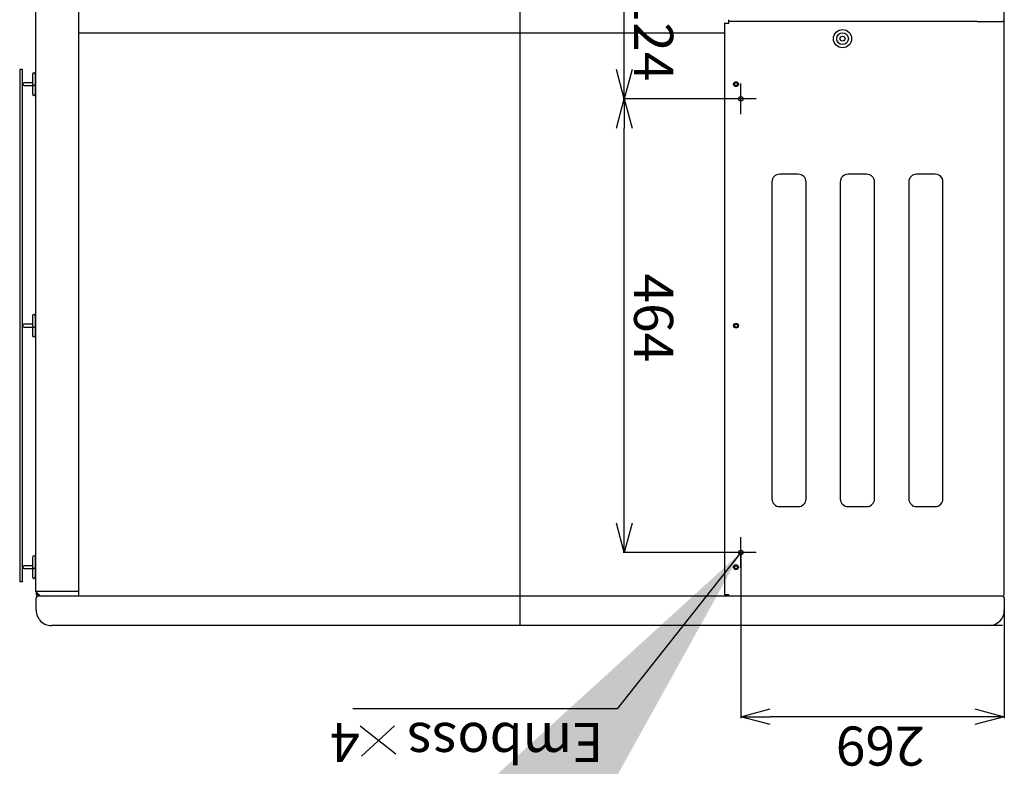
# Model space of a CAD drawing. Extents: x -4549 to -4538.9, y -9008.1 to -8993.1.
# Drawn here: x -4544.8 to -4543.8, y -8996.9 to -8996.1 of the extents above; entities that cross this region are included whole.
import ezdxf

# ---------------------------------------------------------------- set-up
doc = ezdxf.new("R2010")
doc.units = 0
doc.header["$MEASUREMENT"] = 0
doc.linetypes.add('CENTER2', pattern=[1.125, 0.75, -0.125, 0.125, -0.125])
for name, color, linetype in [('BASIS', 6, 'CENTER2'), ('DETAIL', 5, 'CONTINUOUS'), ('NOTE', 4, 'CONTINUOUS'), ('OUTLINE', 3, 'CONTINUOUS'), ('SIZE', 30, 'CONTINUOUS')]:
    doc.layers.add(name, color=color, linetype=linetype)
doc.styles.add('KAIGAI', font='arial.ttf', dxfattribs={"height": 40})
doc.styles.get("Standard").update_dxf_attribs({"font": 'txt.shx', "bigfont": 'bigfont.shx'})
doc.dimstyles.new('ISO-25', dxfattribs={"dimtxt": 2.5, "dimasz": 2.5, "dimexe": 1.25, "dimexo": 0.625, "dimtad": 1, "dimdsep": 46, "dimtxsty": 'Standard', "dimcen": 2.5, "dimadec": 0, "dimazin": 0, "dimtfac": 1, "dimtmove": 0, "dimatfit": 3, "dimfxl": 1, "dimarcsym": 0})

msp = doc.modelspace()

# ---------------------------------------------------------------- linework, layer by layer
at = {"layer": 'BASIS'}
msp.add_line((-4544.3187, -8996.7426), (-4544.3187, -8995.5275), dxfattribs=at)
at = {"layer": 'BASIS', "ltscale": 0.3}
for p, q in [((-4544.0931, -8996.2194), (-4544.0931, -8996.1882)), ((-4544.0775, -8996.2038), (-4544.1087, -8996.2038)), ((-4544.0931, -8996.6834), (-4544.0931, -8996.6522)), ((-4544.0775, -8996.6678), (-4544.1087, -8996.6678))]:
    msp.add_line(p, q, dxfattribs=at)
at = {"layer": 'DETAIL'}
for p, q in [((-4544.814, -8996.7078), (-4544.814, -8995.5435)), ((-4543.8237, -8996.7109), (-4543.8237, -8995.5383)), ((-4544.77, -8996.7126), (-4544.77, -8995.5485)), ((-4544.1098, -8996.1263), (-4544.1055, -8996.1263)), ((-4544.1098, -8996.1263), (-4544.1098, -8996.7109)), ((-4544.1055, -8996.1263), (-4544.1055, -8996.1229)), ((-4543.8514, -8996.1246), (-4544.1055, -8996.1246)), ((-4544.1098, -8996.1365), (-4544.77, -8996.1365)), ((-4544.83, -8996.1738), (-4544.8305, -8996.1738)), ((-4544.8305, -8996.1738), (-4544.8305, -8996.6978)), ((-4544.8275, -8996.1738), (-4544.83, -8996.1738)), ((-4544.8275, -8996.6978), (-4544.8275, -8996.1738)), ((-4544.8175, -8996.1788), (-4544.8175, -8996.1888)), ((-4544.8145, -8996.1888), (-4544.8145, -8996.1788)), ((-4544.8249, -8996.1873), (-4544.826, -8996.1873)), ((-4544.826, -8996.1903), (-4544.8249, -8996.1903)), ((-4544.8175, -8996.1873), (-4544.8249, -8996.1873)), ((-4544.8249, -8996.1903), (-4544.8171, -8996.1903)), ((-4544.8175, -8996.1903), (-4544.8175, -8996.1917)), ((-4544.8171, -8996.1903), (-4544.816, -8996.1903)), ((-4544.8145, -8996.1917), (-4544.8145, -8996.1888)), ((-4544.8175, -8996.1917), (-4544.8175, -8996.1966)), ((-4544.8175, -8996.1966), (-4544.8175, -8996.1988)), ((-4544.8145, -8996.1966), (-4544.8145, -8996.1917)), ((-4544.8145, -8996.1988), (-4544.8145, -8996.1966)), ((-4544.0344, -8996.2809), (-4544.0534, -8996.2809)), ((-4543.9644, -8996.2809), (-4543.9834, -8996.2809)), ((-4543.8944, -8996.2809), (-4543.9134, -8996.2809)), ((-4544.0614, -8996.2889), (-4544.0614, -8996.6129)), ((-4544.0264, -8996.6129), (-4544.0264, -8996.2889)), ((-4543.9914, -8996.2889), (-4543.9914, -8996.6129)), ((-4543.9564, -8996.6129), (-4543.9564, -8996.2889)), ((-4543.9214, -8996.2889), (-4543.9214, -8996.6129)), ((-4543.8864, -8996.6129), (-4543.8864, -8996.2889)), ((-4544.8175, -8996.4258), (-4544.8175, -8996.4358)), ((-4544.8145, -8996.4358), (-4544.8145, -8996.4258)), ((-4544.8249, -8996.4343), (-4544.826, -8996.4343)), ((-4544.826, -8996.4373), (-4544.8249, -8996.4373)), ((-4544.8175, -8996.4343), (-4544.8249, -8996.4343)), ((-4544.8249, -8996.4373), (-4544.8171, -8996.4373)), ((-4544.8175, -8996.4373), (-4544.8175, -8996.4387)), ((-4544.8175, -8996.4387), (-4544.8175, -8996.4436)), ((-4544.8171, -8996.4373), (-4544.816, -8996.4373)), ((-4544.8145, -8996.4387), (-4544.8145, -8996.4358)), ((-4544.8145, -8996.4436), (-4544.8145, -8996.4387)), ((-4544.0991, -8996.437), (-4544.0991, -8996.4354)), ((-4544.8175, -8996.4436), (-4544.8175, -8996.4458)), ((-4544.8145, -8996.4458), (-4544.8145, -8996.4436)), ((-4544.0534, -8996.6209), (-4544.0344, -8996.6209)), ((-4543.9834, -8996.6209), (-4543.9644, -8996.6209)), ((-4543.9134, -8996.6209), (-4543.8944, -8996.6209)), ((-4544.8175, -8996.6728), (-4544.8175, -8996.6828)), ((-4544.8145, -8996.6828), (-4544.8145, -8996.6728)), ((-4544.8249, -8996.6813), (-4544.826, -8996.6813)), ((-4544.826, -8996.6843), (-4544.8249, -8996.6843)), ((-4544.8175, -8996.6813), (-4544.8249, -8996.6813)), ((-4544.8249, -8996.6843), (-4544.8171, -8996.6843)), ((-4544.8175, -8996.6843), (-4544.8175, -8996.6857)), ((-4544.8171, -8996.6843), (-4544.816, -8996.6843)), ((-4544.8145, -8996.6857), (-4544.8145, -8996.6828)), ((-4544.8175, -8996.6857), (-4544.8175, -8996.6906)), ((-4544.8175, -8996.6906), (-4544.8175, -8996.6928)), ((-4544.8145, -8996.6906), (-4544.8145, -8996.6857)), ((-4544.8145, -8996.6928), (-4544.8145, -8996.6906)), ((-4544.83, -8996.6978), (-4544.8305, -8996.6978)), ((-4544.8275, -8996.6978), (-4544.83, -8996.6978)), ((-4544.8092, -8996.7126), (-4544.814, -8996.7078)), ((-4544.77, -8996.7078), (-4544.814, -8996.7078)), ((-4544.8137, -8996.7081), (-4544.8137, -8996.7109)), ((-4544.812, -8996.7109), (-4544.8137, -8996.7109)), ((-4544.8137, -8996.7269), (-4544.8137, -8996.7143)), ((-4544.812, -8996.7109), (-4544.8109, -8996.7109)), ((-4543.8254, -8996.7126), (-4544.812, -8996.7126)), ((-4544.1098, -8996.7109), (-4544.1055, -8996.7109)), ((-4544.1055, -8996.7126), (-4544.1055, -8996.7109)), ((-4543.8237, -8996.7143), (-4543.8237, -8996.7269)), ((-4544.8104, -8996.7365), (-4544.8104, -8996.7365)), ((-4543.8254, -8996.7426), (-4544.798, -8996.7426)), ((-4543.8514, -8996.7426), (-4544.798, -8996.7426)), ((-4543.8394, -8996.7426), (-4543.8514, -8996.7426))]:
    msp.add_line(p, q, dxfattribs=at)
at = {"layer": 'DETAIL', "color": 5}
msp.add_line((-4543.8514, -8996.1246), (-4543.8254, -8996.1246), dxfattribs=at)
at = {"layer": 'DETAIL', "flags": 128}
msp.add_lwpolyline([(-4544.0991, -8996.4354), (-4544.0991, -8996.4349), (-4544.099, -8996.4344)], dxfattribs=at)
at = {"layer": 'DETAIL'}
for centre, radius in [((-4543.9891, -8996.1423), 0.0093), ((-4543.9891, -8996.1423), 0.006), ((-4543.9891, -8996.1423), 0.0025), ((-4544.0981, -8996.1888), 0.0025), ((-4544.0981, -8996.1888), 0.0016), ((-4544.0931, -8996.2038), 0.00225), ((-4544.0931, -8996.2038), 0.000713), ((-4544.0981, -8996.4358), 0.0025), ((-4544.0981, -8996.4358), 0.0016), ((-4544.0931, -8996.6678), 0.00225), ((-4544.0931, -8996.6678), 0.000713), ((-4544.0981, -8996.6828), 0.0025), ((-4544.0981, -8996.6828), 0.0016)]:
    msp.add_circle(centre, radius, dxfattribs=at)
at = {"layer": 'DETAIL', "color": 5}
for centre, start, end in [((-4543.8254, -8996.1229), 270, 0), ((-4543.8254, -8996.1263), 0, 90)]:
    msp.add_arc(centre, 0.0017, start, end, dxfattribs=at)
at = {"layer": 'DETAIL'}
for centre, radius, start, end in [((-4544.816, -8996.1788), 0.0015, 0, 180), ((-4544.826, -8996.1888), 0.0015, 90, 270), ((-4544.816, -8996.1888), 0.0015, 180, 0), ((-4544.816, -8996.1988), 0.0015, 180, 0), ((-4544.0534, -8996.2889), 0.008, 90, 180), ((-4544.0344, -8996.2889), 0.008, 0, 90), ((-4543.9834, -8996.2889), 0.008, 90, 180), ((-4543.9644, -8996.2889), 0.008, 0, 90), ((-4543.9134, -8996.2889), 0.008, 90, 180), ((-4543.8944, -8996.2889), 0.008, 0, 90), ((-4544.816, -8996.4258), 0.0015, 0, 180), ((-4544.826, -8996.4358), 0.0015, 90, 270), ((-4544.816, -8996.4358), 0.0015, 180, 0), ((-4544.816, -8996.4458), 0.0015, 180, 0), ((-4544.0534, -8996.6129), 0.008, 180, 270), ((-4544.0344, -8996.6129), 0.008, 270, 0), ((-4543.9834, -8996.6129), 0.008, 180, 270), ((-4543.9644, -8996.6129), 0.008, 270, 0), ((-4543.9134, -8996.6129), 0.008, 180, 270), ((-4543.8944, -8996.6129), 0.008, 270, 0), ((-4544.816, -8996.6728), 0.0015, 0, 180), ((-4544.826, -8996.6828), 0.0015, 90, 270), ((-4544.816, -8996.6828), 0.0015, 180, 0), ((-4544.816, -8996.6928), 0.0015, 180, 0), ((-4544.812, -8996.7109), 0.0017, 180, 270), ((-4544.812, -8996.7143), 0.0017, 90, 180), ((-4543.8254, -8996.7109), 0.0017, 270, 0), ((-4543.8254, -8996.7143), 0.0017, 0, 90), ((-4544.798, -8996.7269), 0.0157, 180, 191.1842), ((-4543.8394, -8996.7269), 0.0157, 270, 0), ((-4544.798, -8996.7269), 0.0157, 217.9721, 270)]:
    msp.add_arc(centre, radius, start, end, dxfattribs=at)
for points, knots in [([(-4544.8137, -8996.7269), (-4544.8137, -8996.7275), (-4544.8137, -8996.7286), (-4544.8134, -8996.7298), (-4544.8133, -8996.7303)], [0, 0, 0, 0, 0.614205, 1, 1, 1, 1]), ([(-4544.8133, -8996.7303), (-4544.8131, -8996.7311), (-4544.8126, -8996.7328), (-4544.8116, -8996.7349), (-4544.8107, -8996.736), (-4544.8104, -8996.7365)], [0, 0, 0, 0, 0.376107, 0.763137, 1, 1, 1, 1]), ([(-4543.827, -8996.7365), (-4543.8272, -8996.7367), (-4543.8274, -8996.737), (-4543.8277, -8996.7374), (-4543.8279, -8996.7376), (-4543.828, -8996.7376), (-4543.828, -8996.7376), (-4543.828, -8996.7377)], [0, 0, 0, 0, 0.400905, 0.6089, 0.775471, 0.904643, 1, 1, 1, 1])]:
    msp.add_open_spline(points, degree=3, knots=knots, dxfattribs=at)
at = {"layer": 'NOTE'}
for p, q in [((-4544.4459, -8996.8741), (-4544.4823, -8996.8456)), ((-4544.481, -8996.876), (-4544.4472, -8996.8451))]:
    msp.add_line(p, q, dxfattribs=at)
at = {"layer": 'OUTLINE'}
for p, q in [((-4544.814, -8996.7078), (-4544.814, -8995.5435)), ((-4543.8237, -8996.7109), (-4543.8237, -8995.5383)), ((-4544.8137, -8996.7081), (-4544.8137, -8996.7109)), ((-4544.8137, -8996.7269), (-4544.8137, -8996.7143)), ((-4543.8254, -8996.7126), (-4544.812, -8996.7126)), ((-4543.8237, -8996.7143), (-4543.8237, -8996.7269)), ((-4544.8104, -8996.7365), (-4544.8104, -8996.7365)), ((-4543.8514, -8996.7426), (-4544.798, -8996.7426)), ((-4543.8394, -8996.7426), (-4543.8514, -8996.7426))]:
    msp.add_line(p, q, dxfattribs=at)
for centre, radius, start, end in [((-4544.812, -8996.7109), 0.0017, 180, 270), ((-4544.812, -8996.7143), 0.0017, 90, 180), ((-4543.8254, -8996.7109), 0.0017, 270, 0), ((-4543.8254, -8996.7143), 0.0017, 0, 90), ((-4544.798, -8996.7269), 0.0157, 180, 191.1842), ((-4543.8394, -8996.7269), 0.0157, 270, 0), ((-4544.798, -8996.7269), 0.0157, 217.9721, 270)]:
    msp.add_arc(centre, radius, start, end, dxfattribs=at)
for points, knots in [([(-4544.8137, -8996.7269), (-4544.8137, -8996.7275), (-4544.8137, -8996.7286), (-4544.8134, -8996.7298), (-4544.8133, -8996.7303)], [0, 0, 0, 0, 0.614205, 1, 1, 1, 1]), ([(-4544.8133, -8996.7303), (-4544.8131, -8996.7311), (-4544.8126, -8996.7328), (-4544.8116, -8996.7349), (-4544.8107, -8996.736), (-4544.8104, -8996.7365)], [0, 0, 0, 0, 0.376107, 0.763137, 1, 1, 1, 1])]:
    msp.add_open_spline(points, degree=3, knots=knots, dxfattribs=at)
at = {"layer": 'SIZE'}
for p, q in [((-4544.2123, -8996.1738), (-4544.2123, -8996.1098)), ((-4544.2123, -8996.2038), (-4544.2203, -8996.1738)), ((-4544.2043, -8996.1738), (-4544.2123, -8996.2038)), ((-4544.2123, -8996.2038), (-4544.2123, -8996.1738)), ((-4544.2203, -8996.2338), (-4544.2123, -8996.2038)), ((-4544.0937, -8996.2038), (-4544.2135, -8996.2038)), ((-4544.0937, -8996.2038), (-4544.2135, -8996.2038)), ((-4544.2123, -8996.2038), (-4544.2043, -8996.2338)), ((-4544.2123, -8996.2038), (-4544.2123, -8996.2338)), ((-4544.2123, -8996.6378), (-4544.2123, -8996.2338)), ((-4544.2123, -8996.6678), (-4544.2203, -8996.6378)), ((-4544.2043, -8996.6378), (-4544.2123, -8996.6678)), ((-4544.2123, -8996.6678), (-4544.2123, -8996.6378)), ((-4544.0937, -8996.6678), (-4544.2135, -8996.6678)), ((-4544.0931, -8996.6684), (-4544.0931, -8996.8371)), ((-4543.8237, -8996.7275), (-4543.8237, -8996.8371)), ((-4544.0931, -8996.8358), (-4544.0631, -8996.8278)), ((-4543.8537, -8996.8278), (-4543.8237, -8996.8358)), ((-4544.0631, -8996.8438), (-4544.0931, -8996.8358)), ((-4544.0931, -8996.8358), (-4544.0631, -8996.8358)), ((-4543.8537, -8996.8358), (-4544.0631, -8996.8358)), ((-4543.8237, -8996.8358), (-4543.8537, -8996.8438)), ((-4543.8237, -8996.8358), (-4543.8537, -8996.8358))]:
    msp.add_line(p, q, dxfattribs=at)

# ---------------------------------------------------------------- texts
at = {"layer": 'NOTE', "style": 'KAIGAI'}
msp.add_text('Emboss    4', height=0.04, rotation=180, dxfattribs=at).set_placement((-4544.2335, -8996.8421))
at = {"layer": 'SIZE', "style": 'KAIGAI'}
for s, rotation, p in [('124', 270, (-4544.2023, -8996.0951)), ('464', 270, (-4544.2023, -8996.3824)), ('269', 180, (-4543.9051, -8996.8458))]:
    msp.add_text(s, height=0.04, rotation=rotation, dxfattribs=at).set_placement(p)

# ---------------------------------------------------------------- leaders
at = {"layer": 'NOTE'}
msp.add_leader([(-4544.0931, -8996.6678), (-4544.2195, -8996.8277), (-4544.4899, -8996.8277)], dimstyle='ISO-25', dxfattribs=at)

doc.saveas('drawing.dxf')
